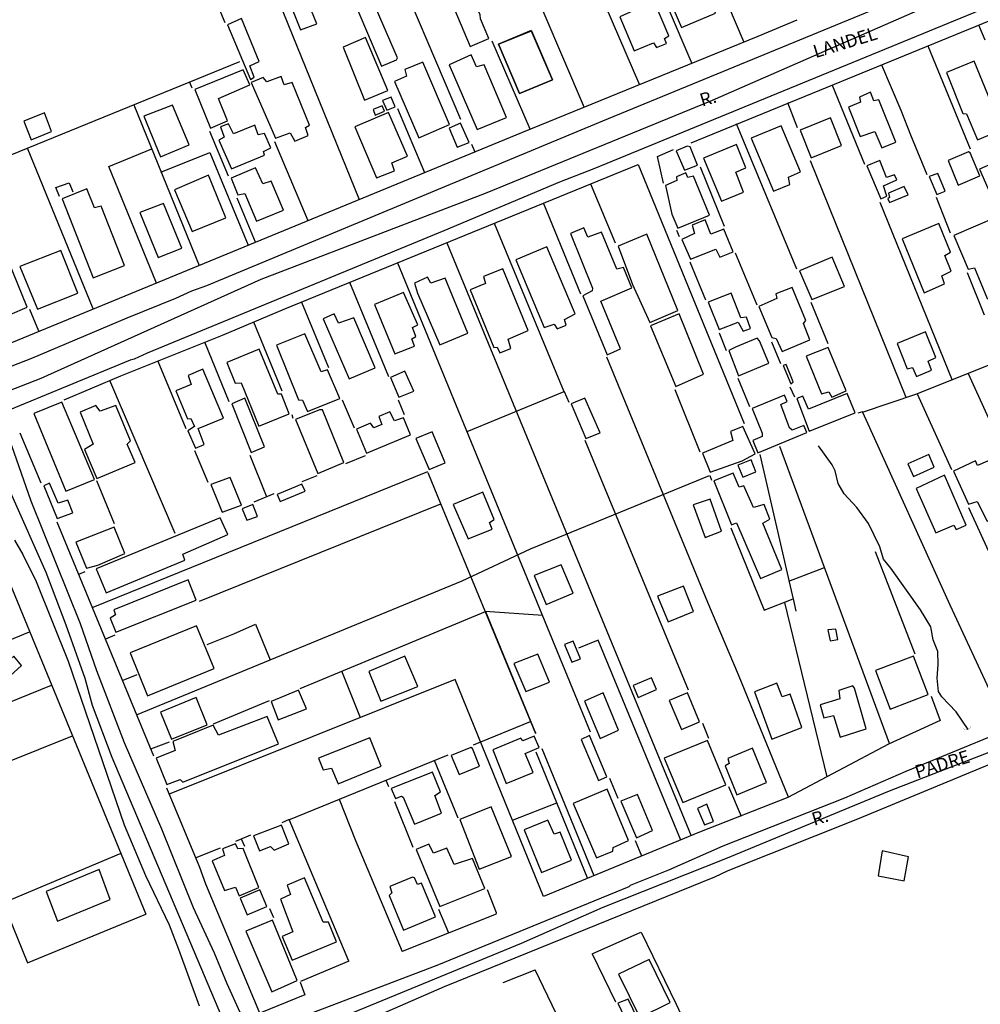
# Model space of a CAD drawing. Extents: x 6037 to 180733, y 8537 to 1668733.
# Drawn here: x 176564 to 176748, y 1667374 to 1667563 of the extents above; entities that cross this region are included whole.
import ezdxf
from ezdxf.enums import TextEntityAlignment as Align

# ---------------------------------------------------------------- set-up
doc = ezdxf.new("R2010")
doc.units = 0
doc.header["$LTSCALE"] = 10
doc.header["$MEASUREMENT"] = 0
doc.layers.get('0').update_dxf_attribs({"linetype": 'CONTINUOUS'})
for name, color, linetype in [('IMAGEM', 7, 'CONTINUOUS'), ('T-DIM', 1, 'CONTINUOUS'), ('V-BUEIRO', 5, 'CONTINUOUS'), ('V-EDIFICACAO', 2, 'CONTINUOUS'), ('V-EIXO_DE_LOGRADOURO', 3, 'CONTINUOUS'), ('V-LOTE', 1, 'CONTINUOUS'), ('V-NOME_DOS_LOGRADOUROS', 7, 'CONTINUOUS'), ('V-QUADRA', 6, 'CONTINUOUS'), ('V-TESTADA', 5, 'CONTINUOUS'), ('V-VALETA', 6, 'CONTINUOUS')]:
    doc.layers.add(name, color=color, linetype=linetype)
doc.styles.get("Standard").update_dxf_attribs({"font": 'ARIAL.TTF'})
picture_1 = doc.add_image_def('image2.jpg', size_in_pixel=(4027, 4629))

# ---------------------------------------------------------------- blocks, each defined once
blk = doc.blocks.new('305')
at = {"color": 0, "linetype": 'ByBlock', "lineweight": -2, "const_width": 0.05}
blk.add_lwpolyline([(0.73, 0.39, 0.60863), (-0.73, 0.38)], format="xyb", dxfattribs=at)
blk = doc.blocks.new('872KIP_img_geo')
at = {"layer": 'V-EDIFICACAO'}
for points in [[(176624.36, 1667575.07), (176633.34, 1667553.85), (176636.21, 1667555.08), (176636.39, 1667555.41), (176627.34, 1667576.35), (176624.36, 1667575.07)], [(176691.56, 1667574.57), (176691.01, 1667575.62), (176688.39, 1667574.28), (176688.88, 1667573.09), (176686.21, 1667571.89), (176690.79, 1667561.24), (176697.31, 1667563.97), (176692.69, 1667574.75), (176691.56, 1667574.57)], [(176614.06, 1667567.91), (176614.49, 1667566.92), (176615.36, 1667567.04), (176617.83, 1667560.81), (176620.96, 1667561.96), (176617.88, 1667569.47), (176614.06, 1667567.91)], [(176652.29, 1667562.93), (176652.24, 1667563.69), (176650.47, 1667567.75), (176646.67, 1667566.21), (176650.35, 1667557.62), (176653.9, 1667559.11), (176652.29, 1667562.93)], [(176681.35, 1667565.66), (176681.66, 1667564.48), (176678.95, 1667563.31), (176681.7, 1667556.75), (176685.41, 1667558.28), (176685.97, 1667557.39), (176687.91, 1667558.21), (176687.54, 1667559.16), (176688.38, 1667559.62), (176685.64, 1667566.11), (176684.78, 1667565.85), (176684.21, 1667566.87), (176681.35, 1667565.66)], [(176606.51, 1667562.94), (176603.89, 1667561.77), (176608.26, 1667551.28), (176608.94, 1667551.75), (176608.94, 1667551.75), (176608.12, 1667553.91), (176609.9, 1667554.76), (176606.51, 1667562.94)], [(176630.27, 1667559.3), (176625.98, 1667557.47), (176630.12, 1667547.35), (176634.55, 1667549.2), (176630.27, 1667559.3)], [(176655.75, 1667558.05), (176662.06, 1667560.58), (176666.05, 1667551.2), (176659.79, 1667548.59), (176655.75, 1667558.05), (176659.79, 1667548.59), (176666.05, 1667551.2), (176662.02, 1667560.64)], [(176646.31, 1667554.07), (176651.69, 1667541.74), (176657.3, 1667544.02), (176653.01, 1667554.09), (176651.54, 1667553.71), (176650.49, 1667556.01), (176646.31, 1667554.07)], [(176641.23, 1667554.61), (176637.83, 1667553.2), (176638.15, 1667551.94), (176635.84, 1667550.91), (176640.48, 1667540.13), (176646.39, 1667542.66), (176641.23, 1667554.61)], [(176746.81, 1667554.78), (176741.53, 1667552.61), (176744.65, 1667544.8), (176745.36, 1667544.69), (176747.43, 1667539.71), (176752.16, 1667541.69), (176746.81, 1667554.78)], [(176597.61, 1667549.34), (176600.6, 1667541.97), (176603.84, 1667543.35), (176602.15, 1667547.67), (176608.12, 1667550.26), (176606.85, 1667553.15), (176597.61, 1667549.34)], [(176611.39, 1667550.86), (176610.66, 1667551.66), (176608.42, 1667550.7), (176613.02, 1667540.02), (176615.83, 1667541.06), (176616.76, 1667539.49), (176619.29, 1667540.56), (176618.8, 1667542.07), (176619.56, 1667542.54), (176616.22, 1667550.73), (176614.73, 1667550.26), (176614.13, 1667551.86), (176611.39, 1667550.86)], [(176724.83, 1667547.93), (176725.07, 1667546.93), (176722.74, 1667545.96), (176724.97, 1667540.39), (176727.8, 1667541.35), (176729.11, 1667538.21), (176731.8, 1667539.28), (176728.58, 1667547.38), (176727.62, 1667547.22), (176726.96, 1667548.84), (176724.83, 1667547.93)], [(176587.87, 1667544.26), (176591.06, 1667536.5), (176596.49, 1667538.75), (176593.36, 1667546.4), (176587.87, 1667544.26)], [(176631.74, 1667545.53), (176632.15, 1667544.45), (176633.91, 1667545.19), (176633.44, 1667546.22), (176631.74, 1667545.53)], [(176633.54, 1667547.27), (176634.36, 1667545.39), (176635.96, 1667546.05), (176635.18, 1667547.89), (176633.54, 1667547.27)], [(176564.84, 1667543.33), (176566.28, 1667539.75), (176570.17, 1667541.32), (176568.82, 1667544.91), (176564.84, 1667543.33)], [(176634.67, 1667544.95), (176628.24, 1667542.23), (176632.36, 1667532.44), (176635.85, 1667533.81), (176635.33, 1667535.3), (176638.35, 1667536.61), (176634.67, 1667544.95)], [(176604.98, 1667540.9), (176604.05, 1667542.8), (176602.52, 1667542.19), (176603.2, 1667540.23), (176602.18, 1667539.67), (176604.62, 1667534.19), (176610.95, 1667536.8), (176610.77, 1667537.52), (176612.17, 1667538.17), (176610.97, 1667540.97), (176609.76, 1667540.68), (176609.07, 1667542.55), (176604.98, 1667540.9)], [(176648.44, 1667542.95), (176646.27, 1667541.99), (176647.84, 1667538.3), (176650.1, 1667539.21), (176648.44, 1667542.95)], [(176704.11, 1667540.07), (176708.4, 1667529.88), (176711.55, 1667531.16), (176711.24, 1667532.56), (176713.58, 1667533.57), (176709.89, 1667542.41), (176704.11, 1667540.07)], [(176713.51, 1667541.6), (176715.61, 1667536.29), (176721.44, 1667538.64), (176719.3, 1667543.93), (176713.51, 1667541.6)], [(176694.97, 1667536.24), (176698.43, 1667527.96), (176702.65, 1667529.72), (176701.21, 1667533.53), (176703.12, 1667534.39), (176701.31, 1667538.84), (176694.97, 1667536.24)], [(176691.89, 1667538.53), (176689.76, 1667537.64), (176691.35, 1667533.9), (176693.85, 1667534.91), (176692.43, 1667538.41), (176691.89, 1667538.53)], [(176746.02, 1667537.24), (176745.7, 1667537.43), (176741.83, 1667535.77), (176743.76, 1667531.08), (176747.89, 1667532.86), (176746.02, 1667537.24)], [(176747.86, 1667534.13), (176750.33, 1667528.43), (176756.78, 1667530.88), (176754.28, 1667536.91), (176747.86, 1667534.13)], [(176728.74, 1667535.77), (176726.28, 1667534.74), (176728.93, 1667528.46), (176730.12, 1667528.96), (176729.45, 1667530.95), (176732, 1667532.08), (176731.58, 1667533.03), (176730.05, 1667532.49), (176728.74, 1667535.77)], [(176593.72, 1667530.16), (176597.08, 1667522.15), (176603.54, 1667524.82), (176600.24, 1667532.95), (176593.72, 1667530.16)], [(176609.24, 1667534.36), (176604.53, 1667532.42), (176605.82, 1667529.22), (176607.2, 1667529.44), (176609.42, 1667524.16), (176614.56, 1667526.26), (176612.22, 1667531.82), (176610.61, 1667531.29), (176609.24, 1667534.36)], [(176689.8, 1667532.66), (176689.89, 1667531.97), (176687.74, 1667530.98), (176688.95, 1667525.49), (176690.1, 1667522.83), (176696.15, 1667525.29), (176693.08, 1667532.79), (176691.98, 1667532.49), (176691.63, 1667533.42), (176689.8, 1667532.66)], [(176739.87, 1667533.28), (176738.2, 1667532.7), (176739.64, 1667529.24), (176741.27, 1667529.89), (176739.87, 1667533.28)], [(176579.68, 1667527.04), (176578.39, 1667526.7), (176576.92, 1667530.34), (176572.19, 1667528.44), (176578.17, 1667513.3), (176584.14, 1667515.68), (176579.68, 1667527.04)], [(176730.43, 1667529.51), (176730.63, 1667528.68), (176730.3, 1667528.4), (176730.62, 1667527.74), (176734.18, 1667529.18), (176733.44, 1667530.81), (176730.43, 1667529.51)], [(176587.06, 1667525.8), (176590.58, 1667517.19), (176595.12, 1667519.01), (176591.6, 1667527.55), (176587.06, 1667525.8)], [(176695.32, 1667524.4), (176692.83, 1667523.41), (176693.29, 1667521.77), (176690.87, 1667520.67), (176692.48, 1667516.85), (176697.36, 1667518.81), (176698.13, 1667517.24), (176700.64, 1667518.26), (176698.88, 1667522.61), (176696.39, 1667521.68), (176695.32, 1667524.4)], [(176733.03, 1667520.79), (176737.22, 1667510.44), (176741.16, 1667512.15), (176740.59, 1667513.7), (176742.38, 1667514.57), (176741.22, 1667517.56), (176742.25, 1667518.23), (176740.02, 1667523.72), (176733.03, 1667520.79)], [(176742.94, 1667521.4), (176745.65, 1667514.97), (176746.89, 1667515.23), (176749.28, 1667509.33), (176750.11, 1667509.23), (176751.05, 1667507.11), (176754.63, 1667508.69), (176753.88, 1667510.85), (176754.94, 1667511.42), (176752.93, 1667516.26), (176754.34, 1667517.26), (176751.21, 1667524.96), (176742.94, 1667521.4)], [(176675.48, 1667522.04), (176672.85, 1667521.08), (176672.07, 1667522.86), (176669.51, 1667521.78), (176673.73, 1667511.31), (176673.67, 1667510.78), (176671.9, 1667509.85), (176676.53, 1667498.57), (176679.07, 1667499.73), (176675.32, 1667508.84), (176681.29, 1667511.36), (176679.66, 1667515.29), (176678.39, 1667514.98), (176675.48, 1667522.04)], [(176678.65, 1667519.39), (176681.38, 1667512.04), (176684.73, 1667504.72), (176690.05, 1667507.04), (176684.15, 1667521.64), (176678.65, 1667519.39)], [(176561.05, 1667516.42), (176559.74, 1667519.41), (176553.91, 1667517.01), (176558.93, 1667504.89), (176565.52, 1667507.69), (176561.93, 1667516.52), (176561.05, 1667516.42)], [(176564.08, 1667515.47), (176567.48, 1667507.28), (176575.21, 1667510.38), (176571.92, 1667518.53), (176564.08, 1667515.47)], [(176659.08, 1667516.73), (176664.47, 1667503.79), (176666.37, 1667504.42), (176667, 1667503.52), (176668.72, 1667504.25), (176668.35, 1667505.34), (176670.44, 1667506.4), (176665, 1667519.23), (176659.08, 1667516.73)], [(176713.38, 1667514.67), (176715.73, 1667509.12), (176721.96, 1667511.64), (176719.61, 1667517.26), (176713.38, 1667514.67)], [(176656.55, 1667515.05), (176652.86, 1667513.55), (176653.26, 1667512.21), (176650.33, 1667510.98), (176654.85, 1667499.93), (176655.49, 1667500.05), (176656.02, 1667498.91), (176658.13, 1667499.77), (176657.62, 1667501.55), (176661.42, 1667503.2), (176656.55, 1667515.05)], [(176642.77, 1667512.28), (176642.18, 1667513.42), (176639.69, 1667512.26), (176640.24, 1667510.34), (176644.49, 1667500.45), (176649.85, 1667502.69), (176645.52, 1667513.25), (176642.77, 1667512.28)], [(176637.57, 1667510.52), (176632, 1667508.19), (176635.88, 1667498.74), (176639.64, 1667500.19), (176639.13, 1667501.62), (176639.94, 1667502.05), (176639.26, 1667503.8), (176640.28, 1667504.32), (176637.57, 1667510.52)], [(176695.87, 1667508.66), (176697.96, 1667503.42), (176701.65, 1667504.84), (176702.6, 1667503.06), (176704.01, 1667503.61), (176703.2, 1667505.79), (176702.16, 1667505.62), (176700.3, 1667510.35), (176695.87, 1667508.66)], [(176708.85, 1667510.21), (176709.05, 1667509.33), (176705.61, 1667507.8), (176708.05, 1667501.86), (176708.93, 1667501.71), (176710.07, 1667499.16), (176715.38, 1667501.45), (176714.11, 1667504.56), (176714.61, 1667505.12), (176711.99, 1667511.42), (176708.85, 1667510.21)], [(176625.12, 1667504.6), (176624.29, 1667506.42), (176622.17, 1667505.42), (176627.14, 1667493.95), (176632.12, 1667496.07), (176628.06, 1667505.66), (176625.12, 1667504.6)], [(176684.83, 1667504.11), (176689.69, 1667492.46), (176695, 1667494.82), (176690.34, 1667506.39), (176684.83, 1667504.11)], [(176732.05, 1667500.72), (176733.98, 1667495.9), (176734.98, 1667496.11), (176735.76, 1667494.42), (176738.63, 1667495.63), (176738.03, 1667497.35), (176739.44, 1667498.07), (176737.51, 1667502.98), (176732.05, 1667500.72)], [(176618.64, 1667502.55), (176613.26, 1667500.38), (176617.47, 1667489.96), (176618.23, 1667489.85), (176619.17, 1667487.68), (176625.37, 1667490.2), (176623.02, 1667495.71), (176621.77, 1667495.31), (176618.64, 1667502.55)], [(176705.73, 1667501.26), (176705.28, 1667501.72), (176701.9, 1667500.31), (176701.14, 1667500.01), (176701.14, 1667500.01), (176699.85, 1667499.41), (176701.69, 1667494.55), (176707.52, 1667496.96), (176705.73, 1667501.26)], [(176613.47, 1667491.03), (176609.89, 1667499.62), (176603.76, 1667497.09), (176605.3, 1667493.15), (176606.49, 1667493.21), (176609.88, 1667484.9), (176615.67, 1667487.26), (176614.18, 1667491.02), (176613.47, 1667491.03)], [(176714.62, 1667498.29), (176717.57, 1667491.06), (176718.99, 1667491.47), (176719.57, 1667490.45), (176722.3, 1667491.65), (176718.83, 1667499.97), (176714.62, 1667498.29)], [(176599.15, 1667495.78), (176596.33, 1667494.62), (176596.88, 1667492.9), (176593.98, 1667491.68), (176596.17, 1667486.28), (176596.83, 1667486.34), (176597.51, 1667484.83), (176596.29, 1667483.99), (176597.74, 1667480.67), (176599.39, 1667481.37), (176598.25, 1667484.42), (176603.07, 1667486.41), (176599.15, 1667495.78)], [(176637.83, 1667495.4), (176635.08, 1667494.22), (176636.63, 1667490.45), (176639.55, 1667491.58), (176637.83, 1667495.4)], [(176710.79, 1667496.73), (176710.22, 1667496.49), (176711.74, 1667493.01), (176712.17, 1667493.37), (176710.79, 1667496.73)], [(176607.19, 1667490.23), (176604.66, 1667489.19), (176608.4, 1667479.86), (176610.94, 1667480.96), (176607.19, 1667490.23)], [(176672.26, 1667490.27), (176669.68, 1667489.18), (176672.45, 1667482.55), (176675.18, 1667483.62), (176672.26, 1667490.27)], [(176704.28, 1667488.25), (176706.24, 1667483.54), (176706.24, 1667482.89), (176704.45, 1667482.13), (176705.4, 1667479.81), (176714.78, 1667483.7), (176714.21, 1667485.01), (176711.94, 1667484.13), (176711.46, 1667484.56), (176709.8, 1667489.07), (176711.02, 1667489.62), (176710.52, 1667490.82), (176704.28, 1667488.25)], [(176715.1, 1667488.14), (176714.03, 1667490.64), (176712.83, 1667490.16), (176715.24, 1667483.91), (176724.01, 1667487.47), (176722.47, 1667491.12), (176715.1, 1667488.14)], [(176572.17, 1667489.5), (176566.77, 1667487.29), (176572.93, 1667472.42), (176578.42, 1667474.69), (176572.17, 1667489.5)], [(176579.5, 1667487.74), (176578.62, 1667488.86), (176575.65, 1667487.57), (176578.12, 1667481.43), (176576.51, 1667480.42), (176578.83, 1667474.9), (176586.15, 1667477.96), (176584.62, 1667481.46), (176585.3, 1667482.1), (176582.51, 1667488.86), (176579.5, 1667487.74)], [(176621.46, 1667488.04), (176616.88, 1667486.15), (176621.16, 1667475.84), (176626.14, 1667477.95), (176622.04, 1667487.99), (176621.46, 1667488.04)], [(176631.88, 1667484.58), (176631.23, 1667485.44), (176628.54, 1667484.29), (176630.47, 1667479.73), (176638.87, 1667483.24), (176637.54, 1667486.5), (176635.8, 1667485.92), (176634.95, 1667487.62), (176632.85, 1667486.77), (176633.4, 1667485.24), (176631.88, 1667484.58)], [(176702.55, 1667484.85), (176700.19, 1667483.9), (176700.62, 1667482.16), (176694.82, 1667479.75), (176696.28, 1667476.05), (176702.37, 1667478.27), (176704.86, 1667479.6), (176702.55, 1667484.85)], [(176639.89, 1667482.54), (176642.48, 1667476.57), (176645.53, 1667477.87), (176643.04, 1667483.82), (176639.89, 1667482.54)], [(176701.55, 1667477.4), (176702.5, 1667475.11), (176705.04, 1667476.15), (176704.11, 1667478.42), (176701.55, 1667477.4)], [(176734.1, 1667477.67), (176735.17, 1667475.28), (176739.17, 1667477.04), (176738.1, 1667479.46), (176734.1, 1667477.67)], [(176747.48, 1667477.38), (176747.06, 1667478.26), (176742.86, 1667476.27), (176745.75, 1667469.96), (176747.41, 1667470.49), (176749.32, 1667466.7), (176752.79, 1667468.24), (176751.19, 1667472.26), (176754.72, 1667474.06), (176752.29, 1667479.46), (176747.48, 1667477.38)], [(176600.64, 1667473.72), (176602.86, 1667468.41), (176606.53, 1667469.76), (176604.35, 1667475.09), (176600.64, 1667473.72)], [(176702.72, 1667473.45), (176701.8, 1667473.22), (176700.66, 1667475.92), (176696.98, 1667474.39), (176700.36, 1667466.01), (176701.33, 1667466.36), (176705.89, 1667455.72), (176710, 1667457.42), (176706.37, 1667466.29), (176707.69, 1667467.05), (176706.58, 1667469.87), (176704.55, 1667469.31), (176702.72, 1667473.45)], [(176735.72, 1667472.95), (176739.44, 1667464.49), (176742.9, 1667465.96), (176743.37, 1667465.12), (176745.28, 1667465.95), (176741.14, 1667475.49), (176735.72, 1667472.95)], [(176569.81, 1667473.99), (176568.69, 1667473.46), (176571.26, 1667467.19), (176574.25, 1667468.32), (176573.27, 1667470.75), (176571.47, 1667470.14), (176569.81, 1667473.99)], [(176613.37, 1667471.8), (176613.94, 1667470.46), (176618.7, 1667472.46), (176618.11, 1667473.78), (176613.37, 1667471.8)], [(176647.08, 1667469.91), (176649.91, 1667463.31), (176654.53, 1667465.15), (176654, 1667466.47), (176654.89, 1667467.02), (176652.75, 1667472.23), (176647.08, 1667469.91)], [(176693, 1667469.81), (176695.33, 1667463.54), (176698.46, 1667464.81), (176696.24, 1667470.9), (176693, 1667469.81)], [(176606.67, 1667469.09), (176607.58, 1667466.86), (176609.59, 1667467.62), (176608.68, 1667469.88), (176606.67, 1667469.09)], [(176578.69, 1667457.59), (176580.64, 1667452.98), (176595.66, 1667459.22), (176595.32, 1667460.4), (176603.92, 1667464.16), (176602.46, 1667467.33), (176578.69, 1667457.59)], [(176574.84, 1667462.68), (176576.87, 1667457.68), (176579.04, 1667458.28), (176584.23, 1667460.48), (176582.16, 1667465.52), (176574.84, 1667462.68)], [(176667.73, 1667458.36), (176662.54, 1667456.26), (176664.87, 1667450.72), (176670.05, 1667452.88), (176667.73, 1667458.36)], [(176582.07, 1667449.73), (176582.39, 1667448.73), (176581.38, 1667448.13), (176582.49, 1667445.42), (176597.88, 1667451.57), (176596.3, 1667455.45), (176582.07, 1667449.73)], [(176686.17, 1667452.32), (176688.23, 1667447.39), (176693.08, 1667449.42), (176691.16, 1667454.24), (176686.17, 1667452.32)], [(176585.22, 1667441.47), (176588.57, 1667433.26), (176601.32, 1667438.47), (176597.94, 1667446.64), (176585.22, 1667441.47)], [(176718.81, 1667445.9), (176719.23, 1667443.76), (176720.68, 1667444.06), (176720.33, 1667446.04), (176718.81, 1667445.9)], [(176670.06, 1667443.69), (176668.35, 1667443.05), (176669.76, 1667439.7), (176671.42, 1667440.36), (176670.06, 1667443.69)], [(176560.7, 1667438.89), (176562.27, 1667437.09), (176564.41, 1667439.08), (176562.93, 1667440.84), (176560.7, 1667438.89)], [(176630.89, 1667437.88), (176633.22, 1667432.22), (176640.32, 1667435.03), (176637.83, 1667440.84), (176630.89, 1667437.88)], [(176658.7, 1667439.41), (176660.97, 1667434.06), (176665.48, 1667435.86), (176663.26, 1667441.24), (176658.7, 1667439.41)], [(176727.91, 1667438.07), (176730.7, 1667430.68), (176738.02, 1667433.51), (176735.22, 1667440.87), (176727.91, 1667438.07)], [(176681.51, 1667435.22), (176682.46, 1667432.95), (176685.99, 1667434.45), (176685.06, 1667436.7), (176681.51, 1667435.22)], [(176711.59, 1667433.56), (176710.03, 1667433.08), (176709, 1667435.67), (176704.75, 1667434.03), (176708.05, 1667424.96), (176713.84, 1667427.16), (176711.59, 1667433.56)], [(176723.55, 1667435.15), (176720.92, 1667434.29), (176721.12, 1667432.69), (176717.31, 1667431.49), (176718.02, 1667429.06), (176719.91, 1667429.5), (176721.16, 1667425.34), (176726.14, 1667426.92), (176723.92, 1667434.72), (176723.55, 1667435.15)], [(176612.22, 1667432.14), (176613.58, 1667428.63), (176618.96, 1667430.75), (176617.45, 1667434.35), (176612.22, 1667432.14)], [(176672.23, 1667432.22), (176675.22, 1667425.09), (176678.72, 1667426.64), (176675.76, 1667433.79), (176672.23, 1667432.22)], [(176691.95, 1667433.79), (176688.43, 1667432.33), (176690.75, 1667426.8), (176694.23, 1667428.26), (176691.95, 1667433.79)], [(176591, 1667430.12), (176593.14, 1667424.92), (176599.94, 1667427.72), (176597.85, 1667432.9), (176591, 1667430.12)], [(176602.16, 1667425.69), (176601.13, 1667427.6), (176593.42, 1667424.48), (176593.86, 1667422.78), (176590.22, 1667421.29), (176592.27, 1667416.27), (176594.81, 1667417.22), (176595.28, 1667416.68), (176613.6, 1667424.02), (176611.45, 1667429.31), (176602.16, 1667425.69)], [(176654.64, 1667422.93), (176657.23, 1667416.46), (176662.41, 1667418.57), (176660.88, 1667422.23), (176663.51, 1667423.35), (176662.57, 1667425.51), (176660.42, 1667424.62), (176660.02, 1667425.11), (176654.64, 1667422.93)], [(176673.17, 1667425.63), (176671.56, 1667424.88), (176674.87, 1667417.01), (176676.5, 1667417.76), (176673.17, 1667425.63)], [(176621.28, 1667421.28), (176622.19, 1667419.1), (176623.74, 1667419.42), (176625.04, 1667416.42), (176633.26, 1667419.77), (176631.08, 1667425.18), (176621.28, 1667421.28)], [(176687.49, 1667421.3), (176691.04, 1667412.79), (176699.27, 1667416.23), (176695.74, 1667424.72), (176687.49, 1667421.3)], [(176650.42, 1667423.36), (176646.7, 1667421.82), (176648.21, 1667418.21), (176652.11, 1667419.78), (176650.79, 1667423.18), (176650.42, 1667423.36)], [(176699.65, 1667421.22), (176699.91, 1667420.3), (176699.11, 1667419.86), (176701.4, 1667414.28), (176707.05, 1667416.67), (176704.36, 1667423.2), (176699.65, 1667421.22)], [(176635.2, 1667415.48), (176636.03, 1667413.55), (176637.14, 1667414.01), (176637.46, 1667413.83), (176639.63, 1667408.64), (176644.81, 1667410.76), (176643.53, 1667414.16), (176644.63, 1667414.89), (176643.1, 1667418.62), (176635.2, 1667415.48)], [(176670.05, 1667412.6), (176674.53, 1667402.19), (176677.64, 1667403.47), (176677.68, 1667404.19), (176680.65, 1667405.54), (176676.55, 1667415.37), (176670.05, 1667412.6)], [(176679.19, 1667413.08), (176682.18, 1667406.08), (176685.22, 1667407.46), (176682.36, 1667414.34), (176679.19, 1667413.08)], [(176693.82, 1667411.69), (176695.18, 1667408.51), (176696.89, 1667409.17), (176695.6, 1667412.47), (176693.82, 1667411.69)], [(176654.32, 1667412.01), (176648.32, 1667409.55), (176652.06, 1667400.05), (176658.22, 1667402.48), (176654.32, 1667412.01)], [(176608.86, 1667406.4), (176609.97, 1667403.57), (176612.1, 1667404.4), (176612.79, 1667403.69), (176615.58, 1667404.9), (176614.17, 1667408.49), (176608.86, 1667406.4)], [(176665.21, 1667409.44), (176660.66, 1667407.59), (176663.95, 1667399.41), (176669.75, 1667401.76), (176667.53, 1667407.13), (176666.4, 1667406.76), (176665.21, 1667409.44)], [(176605.85, 1667403.94), (176605.38, 1667404.91), (176602.91, 1667403.92), (176603.26, 1667402.66), (176600.94, 1667401.66), (176603.3, 1667395.95), (176605.36, 1667396.58), (176606.08, 1667394.97), (176609.86, 1667396.55), (176606.83, 1667404), (176605.85, 1667403.94)], [(176647.23, 1667400.91), (176645.82, 1667404.1), (176643.29, 1667403.13), (176642.4, 1667404.83), (176639.99, 1667403.8), (176644.53, 1667392.88), (176653.14, 1667396.34), (176650.78, 1667402.09), (176647.23, 1667400.91)], [(176729.2, 1667403.58), (176728.44, 1667398.74), (176733.41, 1667397.8), (176734.23, 1667402.43), (176729.2, 1667403.58)], [(176569.16, 1667395.75), (176571.31, 1667390.06), (176581.37, 1667394.26), (176579.26, 1667399.98), (176569.16, 1667395.75)], [(176618.6, 1667398.38), (176615.27, 1667396.98), (176615.93, 1667395.2), (176614.01, 1667394.3), (176616.39, 1667388.05), (176614.31, 1667387.14), (176616.23, 1667382.59), (176624.73, 1667386.13), (176623.18, 1667389.92), (176622.17, 1667389.9), (176618.6, 1667398.38)], [(176639.69, 1667398.37), (176639.28, 1667398.51), (176634.95, 1667396.71), (176635.33, 1667395.51), (176634.78, 1667395.02), (176637.55, 1667388.39), (176643.65, 1667390.92), (176641.01, 1667397.35), (176640.21, 1667397.11), (176639.69, 1667398.37)], [(176606.28, 1667394.47), (176607.6, 1667391.33), (176611.36, 1667392.92), (176610.03, 1667396.07), (176606.28, 1667394.47)], [(176607.35, 1667388.19), (176612.33, 1667376.56), (176617.21, 1667378.75), (176612.5, 1667390.26), (176607.35, 1667388.19)], [(176678.69, 1667379.94), (176682.81, 1667371.65), (176688.59, 1667374.48), (176684.59, 1667382.77), (176678.69, 1667379.94)], [(176678.56, 1667374.4), (176682.27, 1667366.61), (176684.19, 1667367.61), (176680.55, 1667375.14), (176678.56, 1667374.4)]]:
    blk.add_lwpolyline(points, close=True, dxfattribs=at)
at = {"layer": 'V-EIXO_DE_LOGRADOURO'}
for points in [[(176611.02, 1667352.27), (176581.76, 1667421.43), (176578.02, 1667431.41), (176576.58, 1667436.55), (176572.94, 1667446.75), (176569.12, 1667456.85), (176562.59, 1667471.69), (176554.39, 1667491.45), (176549.45, 1667501.01), (176547.1, 1667505.85), (176544.97, 1667510.79), (176541.09, 1667520.83), (176530.84, 1667545.73), (176511.64, 1667595.73), (176501.56, 1667619.08)], [(176386.36, 1667418.84), (176441.76, 1667441), (176455.93, 1667447.31), (176469.94, 1667453.06), (176497.96, 1667465.04), (176526.06, 1667477.34), (176554.24, 1667488.68), (176568.17, 1667494.11), (176610.28, 1667513.04), (176653.27, 1667529.49), (176696.26, 1667547.14), (176739.01, 1667565.83), (176795.37, 1667587.87), (176865.82, 1667616.22), (176867.86, 1667617.25)], [(176868.16, 1667470.64), (176860.48, 1667465.91), (176853.86, 1667464.32), (176832.77, 1667457.12), (176825.19, 1667454.07), (176809.37, 1667446.8), (176801.49, 1667443.59), (176793.71, 1667441.04), (176785.77, 1667437.99), (176754.19, 1667424.15), (176730.55, 1667415), (176699.23, 1667402.01), (176675.74, 1667392.71), (176660.08, 1667385.79), (176610.3, 1667365.34)]]:
    blk.add_lwpolyline(points, dxfattribs=at)
at = {"layer": 'V-LOTE'}
for points in [[(176681.57, 1667608.12), (176702.74, 1667558.43)], [(176648.24, 1667602), (176672.14, 1667545.94)], [(176673.68, 1667599.01), (176692.73, 1667554.32)], [(176541.04, 1667580.62), (176552.03, 1667584.89), (176552.26, 1667584.95), (176552.63, 1667584.2), (176588.06, 1667598.76), (176603.37, 1667562.23)], [(176648.54, 1667543.6), (176629.37, 1667588.63)], [(176692.61, 1667539.18), (176807.37, 1667586.19), (176830.84, 1667529.72), (176832.87, 1667525.22), (176834.43, 1667521.12), (176854.36, 1667473.04)], [(176611.15, 1667572.55), (176629.07, 1667528.3)], [(176674.91, 1667568.54), (176682.76, 1667550.26)], [(176712.83, 1667562.67), (176705.38, 1667559.49), (176660.12, 1667541.08), (176557.01, 1667498.6), (176556.75, 1667498.62), (176548.12, 1667520.45)], [(176747.62, 1667561.74), (176748.88, 1667558.87)], [(176661.81, 1667541.75), (176654.51, 1667558.62)], [(176737.91, 1667557.75), (176746.06, 1667538.02)], [(176544.49, 1667529.57), (176606.23, 1667554.73)], [(176729.05, 1667554.12), (176732.8, 1667545.4), (176734.6, 1667540.66), (176737.78, 1667533.07)], [(176596.59, 1667550.79), (176597.06, 1667549.69)], [(176725.87, 1667535.02), (176719.67, 1667550.16)], [(176585.93, 1667546.45), (176598.45, 1667515.68)], [(176713, 1667542.06), (176711.11, 1667546.81)], [(176641.67, 1667533.44), (176636.45, 1667545.68)], [(176712.89, 1667514.98), (176701.31, 1667542.8)], [(176600.44, 1667541.37), (176604, 1667532.81)], [(176619.28, 1667524.21), (176612.95, 1667539.37)], [(176651.26, 1667537.4), (176650.62, 1667538.86)], [(176578.15, 1667507.35), (176565.57, 1667538.13)], [(176590.29, 1667512.3), (176581.13, 1667534.61), (176589.36, 1667538)], [(176591.11, 1667533.55), (176600.5, 1667537.32), (176607.82, 1667519.55)], [(176686.16, 1667536.52), (176689.25, 1667537.86)], [(176572.57, 1667489.95), (176583.43, 1667494.55), (176602.87, 1667502.34), (176614.83, 1667507.38), (176682.49, 1667534.99)], [(176682.49, 1667534.99), (176702.78, 1667485.43)], [(176687.32, 1667531.41), (176686.16, 1667536.52)], [(176733.81, 1667490.35), (176715.49, 1667535.7)], [(176694.34, 1667534.57), (176698.92, 1667523.2)], [(176571.7, 1667528.89), (176570.98, 1667530.57), (176573.53, 1667531.48), (176574.24, 1667529.78)], [(176678.15, 1667519.92), (176673.42, 1667531.26)], [(176609.21, 1667520.12), (176605.74, 1667528.57)], [(176664.36, 1667527.55), (176671.46, 1667510.24)], [(176728.78, 1667527.78), (176742.58, 1667493.69)], [(176742.31, 1667521.83), (176739.59, 1667528.69)], [(176668.31, 1667491.49), (176654.98, 1667523.72)], [(176690.41, 1667521.13), (176689.89, 1667522.34)], [(176645.83, 1667520), (176692.66, 1667406.45)], [(176701.07, 1667518.06), (176705.18, 1667508.16)], [(176673.35, 1667426.26), (176636.45, 1667516.09)], [(176695.42, 1667509), (176692.42, 1667516.29)], [(176748.81, 1667506.16), (176745.53, 1667514.27)], [(176634.74, 1667494.37), (176627.28, 1667512.39)], [(176618, 1667508.65), (176623.19, 1667496.12)], [(176718.86, 1667500.64), (176715.6, 1667508.59)], [(176567.77, 1667503.08), (176566.04, 1667507.22)], [(176608.86, 1667504.89), (176614.24, 1667491.66)], [(176698.02, 1667502.75), (176699.32, 1667499.4)], [(176604.17, 1667489.55), (176599.51, 1667500.98)], [(176708.01, 1667501.02), (176709.74, 1667496.91)], [(176590.52, 1667497.36), (176595.86, 1667484.45)], [(176711.25, 1667413.84), (176701.68, 1667437.29), (176695.82, 1667451.09), (176676.48, 1667498.08)], [(176725.42, 1667487.57), (176735.81, 1667491.07), (176752.22, 1667497.66)], [(176593.87, 1667464.32), (176581.34, 1667493.63)], [(176703.85, 1667488.59), (176701.61, 1667494)], [(176745.66, 1667494.97), (176752.49, 1667479.95)], [(176649.75, 1667483.89), (176668.33, 1667491.5), (176669.21, 1667489.49)], [(176689.51, 1667491.9), (176694.31, 1667479.95)], [(176711.52, 1667492.43), (176712.44, 1667490.54)], [(176625.8, 1667489.91), (176628.09, 1667484.55)], [(176637.73, 1667487.05), (176636.58, 1667489.87)], [(176735.89, 1667491.1), (176742.49, 1667476.6)], [(176616.46, 1667486.36), (176616.21, 1667487.04)], [(176750.57, 1667432.62), (176742.24, 1667450.6), (176726.22, 1667486), (176725.4, 1667487.61), (176724.54, 1667487.37)], [(176568.16, 1667473.97), (176564.17, 1667483.54)], [(176672.29, 1667482.18), (176692.06, 1667434.39)], [(176600.18, 1667474.11), (176597.62, 1667480.18)], [(176730.63, 1667424.09), (176709.63, 1667481.01)], [(176611.35, 1667471.46), (176608.2, 1667479.29)], [(176626.53, 1667477.75), (176630.3, 1667479.25)], [(176705.79, 1667479.46), (176712.15, 1667451.79)], [(176642.18, 1667476.13), (176578.08, 1667450.18)], [(176586.44, 1667429.6), (176648.78, 1667455.28), (176661.85, 1667461.42), (176696.12, 1667475.45)], [(176598.5, 1667451.4), (176644.7, 1667470.04), (176642.29, 1667475.97)], [(176618.16, 1667474.27), (176621, 1667475.45)], [(176696.21, 1667475.43), (176696.51, 1667474.58)], [(176582.24, 1667466.19), (176578.85, 1667474.41)], [(176608.99, 1667470.42), (176612.77, 1667472.02)], [(176555.99, 1667469.67), (176588.25, 1667391.46)], [(176644.67, 1667470.11), (176662.81, 1667426.04)], [(176745.73, 1667469.29), (176760.57, 1667436.79)], [(176589.75, 1667421.66), (176571.25, 1667466.49)], [(176700.22, 1667465.43), (176706.58, 1667449.64), (176712.15, 1667451.8), (176712.7, 1667449.48)], [(176727.87, 1667460.88), (176735.42, 1667441.27)], [(176711.33, 1667455.22), (176718.18, 1667457.82)], [(176575.39, 1667456.55), (176576.6, 1667457.03)], [(176710.5, 1667451.15), (176718.6, 1667417.75)], [(176617.76, 1667434.66), (176653.26, 1667449.38), (176662.84, 1667426.07)], [(176664.24, 1667448.61), (176653.18, 1667449.42)], [(176599.99, 1667443.06), (176605.09, 1667445.13), (176609.2, 1667447), (176612.01, 1667440.12)], [(176545.19, 1667436.97), (176565.95, 1667445.52)], [(176582.29, 1667444.88), (176580.47, 1667444.11)], [(176690.65, 1667405.6), (176674.85, 1667443.89), (176671.04, 1667442.39)], [(176586.5, 1667437.28), (176583.79, 1667436.2)], [(176629.31, 1667429.01), (176625.73, 1667437.98)], [(176559.57, 1667431.01), (176570.17, 1667435.3)], [(176664.39, 1667394.79), (176647.45, 1667436.37), (176592.72, 1667414.4)], [(176738.57, 1667433.21), (176740.3, 1667428.54)], [(176601.15, 1667427.91), (176611.89, 1667432.34)], [(176650.95, 1667423.88), (176661.9, 1667428.35), (176662.83, 1667426.17)], [(176740.3, 1667428.54), (176730.41, 1667423.99), (176711.14, 1667413.78), (176694.24, 1667407.11), (176664.39, 1667394.79)], [(176694.77, 1667428.03), (176695.95, 1667425.11)], [(176544.13, 1667424.61), (176548.11, 1667415.12), (176574.17, 1667425.6)], [(176589.17, 1667423.07), (176592.76, 1667424.43)], [(176615.61, 1667409.51), (176646.12, 1667421.96)], [(176662.92, 1667422.52), (176672.78, 1667398.24)], [(176674.03, 1667398.75), (176664.1, 1667423.08)], [(176643.4, 1667420.94), (176647.93, 1667409.9)], [(176634.73, 1667415.84), (176634.21, 1667417.04)], [(176678.65, 1667413.58), (176677.04, 1667417.4)], [(176618.69, 1667375.97), (176610.04, 1667372.45), (176599.69, 1667397.2), (176598.55, 1667400.37), (176592.23, 1667415.56)], [(176699.76, 1667415.86), (176702.2, 1667410.18)], [(176625.25, 1667413.45), (176628.39, 1667405.54), (176637.29, 1667384.27)], [(176639.41, 1667404.19), (176635.92, 1667412.95)], [(176658.4, 1667409.45), (176666.89, 1667412.72)], [(176627.09, 1667382.44), (176615.66, 1667409.53), (176614.29, 1667408.94)], [(176605.46, 1667405.4), (176608.31, 1667406.61)], [(176606.49, 1667405.84), (176607.12, 1667404.47)], [(176683.18, 1667402.51), (176681.96, 1667405.47)], [(176583.46, 1667403.07), (176539.06, 1667384.38)], [(176602.46, 1667404.05), (176597.77, 1667402.22)], [(176655.32, 1667391.44), (176655.37, 1667391.69), (176653.61, 1667396.08)], [(176560.88, 1667393.57), (176565.57, 1667382.11), (176588.25, 1667391.46)], [(176611.91, 1667392.52), (176612.66, 1667390.79)], [(176646.22, 1667387.8), (176644.3, 1667392.3)], [(176655.32, 1667391.44), (176637.29, 1667384.27)], [(176673.66, 1667383.83), (176683, 1667387.95)], [(176695.32, 1667362.35), (176689.81, 1667374.11), (176683.09, 1667387.89)], [(176627.1, 1667382.45), (176617.83, 1667378.56)], [(176673.66, 1667383.83), (176678.12, 1667374.62)], [(176656.62, 1667378.34), (176662.74, 1667380.78)], [(176694.79, 1667313.87), (176688.79, 1667326.69), (176686.74, 1667330.69), (176684.55, 1667335.5), (176662.74, 1667380.78)], [(176617.79, 1667378.41), (176618.69, 1667375.97)]]:
    blk.add_lwpolyline(points, dxfattribs=at)
at = {"layer": 'V-QUADRA'}
for points in [[(176557.34, 1667494.42), (176566.42, 1667497.91), (176584.68, 1667505.64), (176593.96, 1667509.38), (176597.01, 1667510.79), (176599.93, 1667511.84), (176675.72, 1667543.39), (176730.64, 1667565.94), (176734.37, 1667567.77), (176743.32, 1667571.19), (176803.17, 1667595.97)], [(176805.95, 1667588.41), (176674.02, 1667534.17), (176667.42, 1667531.61), (176645.25, 1667522.28), (176588.48, 1667498.9), (176586.01, 1667497.72), (176585.23, 1667497.54), (176561.11, 1667487.56)], [(176560.65, 1667486.47), (176566.18, 1667470.57), (176575.65, 1667447.11), (176578.75, 1667438.11), (176584.09, 1667424.33), (176591.23, 1667407.76), (176597.26, 1667392.71), (176601.32, 1667384.01), (176603.71, 1667378.14), (176606.2, 1667372.65)], [(176612.65, 1667369.7), (176644.02, 1667381.68), (176680.75, 1667396.72), (176681.04, 1667396.97), (176688.35, 1667399.95), (176698.76, 1667404.54), (176722.05, 1667413.73), (176733.78, 1667418.84), (176805.8, 1667448.46)], [(176563.11, 1667463.08), (176564.65, 1667460.34), (176567.24, 1667455.13), (176573.33, 1667439.86), (176584.05, 1667408.57), (176588.15, 1667398.83), (176592.66, 1667389.39), (176594.5, 1667384.75), (176598.42, 1667373.9)], [(176749.72, 1667420.08), (176724.45, 1667409.65), (176699.67, 1667399.73), (176697.11, 1667398.53), (176645.31, 1667377.49), (176613.46, 1667363.6)]]:
    blk.add_lwpolyline(points, dxfattribs=at)
at = {"layer": 'V-TESTADA'}
for points in [[(176692.61, 1667539.18), (176807.37, 1667586.19), (176830.84, 1667529.72), (176832.87, 1667525.22), (176834.43, 1667521.12), (176854.36, 1667473.04)], [(176712.83, 1667562.67), (176705.38, 1667559.49), (176660.12, 1667541.08), (176557.01, 1667498.6), (176556.75, 1667498.62), (176548.12, 1667520.45)], [(176686.16, 1667536.52), (176689.25, 1667537.86)], [(176572.57, 1667489.95), (176583.43, 1667494.55), (176602.87, 1667502.34), (176614.83, 1667507.38), (176682.49, 1667534.99)], [(176568.16, 1667473.97), (176564.17, 1667483.54)], [(176555.99, 1667469.67), (176588.25, 1667391.46)], [(176589.75, 1667421.66), (176571.25, 1667466.49)], [(176740.3, 1667428.54), (176730.41, 1667423.99), (176711.14, 1667413.78), (176694.24, 1667407.11), (176664.39, 1667394.79)], [(176618.69, 1667375.97), (176610.04, 1667372.45), (176599.69, 1667397.2), (176598.55, 1667400.37), (176592.23, 1667415.56)], [(176655.32, 1667391.44), (176637.29, 1667384.27)], [(176673.66, 1667383.83), (176683, 1667387.95)], [(176627.1, 1667382.45), (176617.83, 1667378.56)], [(176656.62, 1667378.34), (176662.74, 1667380.78)]]:
    blk.add_lwpolyline(points, dxfattribs=at)
at = {"layer": 'V-VALETA'}
blk.add_lwpolyline([(176745.66, 1667426.82), (176743.34, 1667430.15), (176740.64, 1667433.05), (176740, 1667434.09), (176739.73, 1667436.64), (176739.94, 1667439.22), (176739.88, 1667441.71), (176738.99, 1667443.95), (176738.51, 1667446.49), (176736.53, 1667449.71), (176730.85, 1667457.71), (176729.43, 1667459.43), (176728.75, 1667461.75), (176726.55, 1667466.23), (176724.36, 1667469.3), (176721.95, 1667471.92), (176720.78, 1667473.9), (176720.17, 1667476.32), (176719.65, 1667477.5), (176717, 1667481.14)], dxfattribs=at)
at = {"layer": 'V-BUEIRO', "xscale": 1.000000193505416, "yscale": 1.000000193505416, "zscale": 1.000000193505416, "rotation": 198}
blk.add_blockref('305', (176745.33, 1667427.58), dxfattribs=at)
at = {"layer": 'V-NOME_DOS_LOGRADOUROS'}
for s, p in [('LANDEL', (176716.67, 1667554.62)), ('R.', (176694.95, 1667545.32)), ('PADRE', (176736.14, 1667416.66)), ('R.', (176716.39, 1667407.6))]:
    blk.add_text(s, height=2.5, rotation=17, dxfattribs=at).set_placement(p, align=Align.BOTTOM_LEFT)
at = {"layer": 'IMAGEM'}
image = blk.add_image(picture_1, insert=(175901.27, 1665954.93), size_in_units=(2416.94, 2778.25), dxfattribs=at)
image.dxf.flags = 7

msp = doc.modelspace()

# ---------------------------------------------------------------- block references
at = {"layer": 'T-DIM', "linetype": 'Continuous'}
msp.add_blockref('872KIP_img_geo', (0, 0), dxfattribs=at)

doc.saveas('drawing.dxf')
